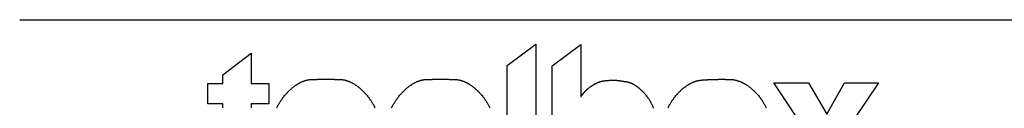
# Model space of a CAD drawing. Extents: x 643 to 1046, y -831 to -310.
# Drawn here: x 643 to 709, y -825 to -819 of the extents above; entities that cross this region are included whole.
import ezdxf

# ---------------------------------------------------------------- set-up
doc = ezdxf.new("R2010")
doc.units = 0
doc.header["$LTSCALE"] = 2
doc.layers.get('0').update_dxf_attribs({"linetype": 'CONTINUOUS'})
doc.layers.add('_', color=7, linetype='CONTINUOUS')

# ---------------------------------------------------------------- blocks, each defined once
blk = doc.blocks.new('GROUP')
at = {"color": 3, "linetype": 'CONTINUOUS', "flags": 128}
for points in [[(-4172.5, -140.3), (-4220.3, -140.3), (-4220.3, 70.7), (-4172.5, 106.6)], [(-3776.6, -140.3), (-3714.3, -47.8), (-3774, 42), (-3715.5, 42), (-3685, -10.9), (-3655.2, 42), (-3598.4, 42), (-3658.3, -47), (-3596.1, -140.3), (-3655.5, -140.3), (-3686.9, -85.4), (-3718.6, -140.3)]]:
    blk.add_lwpolyline(points, close=True, dxfattribs=at)
for points in [[(-4144.8, -140.3), (-4144.8, 70.4), (-4097.1, 106.2), (-4097.1, 106.1), (-4097.1, 106), (-4097.1, 105.9), (-4097.1, 105.8), (-4097.1, 105.7), (-4097.1, 105.6), (-4097.1, 105.5), (-4097.1, 105.4), (-4097.1, 105.3), (-4097.1, 105.1), (-4097.1, 105), (-4097.1, 104.9), (-4097.1, 104.8), (-4097.1, 104.6), (-4097.1, 104.5), (-4097.1, 104.4), (-4097.1, 104.2), (-4097.1, 104.1), (-4097.1, 104), (-4097.1, 103.8), (-4097.1, 103.7), (-4097.1, 103.5), (-4097.1, 103.4), (-4097.1, 103.2), (-4097.1, 103), (-4097.1, 102.9), (-4097.1, 102.7), (-4097.1, 102.5), (-4097.1, 102.4), (-4097.1, 102.2), (-4097.1, 102), (-4097.1, 101.8), (-4097.1, 101.7), (-4097.1, 101.5), (-4097.1, 101.3), (-4097.1, 101.1), (-4097.1, 100.9), (-4097.1, 100.7), (-4097.1, 100.5), (-4097.1, 100.3), (-4097.1, 100.1), (-4097.1, 99.9), (-4097.1, 99.7), (-4097.1, 99.5), (-4097.1, 99.3), (-4097.1, 99), (-4097.1, 98.8), (-4097.1, 98.6), (-4097.1, 98.4), (-4097.1, 98.1), (-4097.1, 97.9), (-4097.1, 97.7), (-4097.1, 97.4), (-4097.1, 97.2), (-4097.1, 96.9), (-4097.1, 96.7), (-4097.1, 96.4), (-4097.1, 96.2), (-4097.1, 95.9), (-4097.1, 95.7), (-4097.1, 95.4), (-4097.1, 95.2), (-4097.1, 94.9), (-4097.1, 94.6), (-4097.1, 94.3), (-4097.1, 94.1), (-4097.1, 93.8), (-4097.1, 93.5), (-4097.1, 93.2), (-4097.1, 93), (-4097.1, 92.7), (-4097.1, 92.4), (-4097.1, 92.1), (-4097.1, 91.8), (-4097.1, 91.5), (-4097.1, 91.3), (-4097.1, 91), (-4097.1, 90.7), (-4097.1, 90.4), (-4097.1, 90.1), (-4097.1, 89.8), (-4097.1, 89.5), (-4097.1, 89.2), (-4097.1, 88.9), (-4097.1, 88.6), (-4097.1, 88.3), (-4097.1, 88), (-4097.1, 87.7), (-4097.1, 87.4), (-4097.1, 87.1), (-4097.1, 86.7), (-4097.1, 86.4), (-4097.1, 86.1), (-4097.1, 85.8), (-4097.1, 85.5), (-4097.1, 85.2), (-4097.1, 84.8), (-4097.1, 84.5), (-4097.1, 84.2), (-4097.1, 83.9), (-4097.1, 83.5), (-4097.1, 83.2), (-4097.1, 82.9), (-4097.1, 82.5), (-4097.1, 82.2), (-4097.1, 81.9), (-4097.1, 81.5), (-4097.1, 81.2), (-4097.1, 80.9), (-4097.1, 80.5), (-4097.1, 80.2), (-4097.1, 79.8), (-4097.1, 79.5), (-4097.1, 79.1), (-4097.1, 78.8), (-4097.1, 78.4), (-4097.1, 78.1), (-4097.1, 77.7), (-4097.1, 77.4), (-4097.1, 77), (-4097.1, 76.7), (-4097.1, 76.3), (-4097.1, 75.9), (-4097.1, 75.6), (-4097.1, 75.2), (-4097.1, 74.9), (-4097.1, 74.5), (-4097.1, 74.1), (-4097.1, 73.7), (-4097.1, 73.4), (-4097.1, 73), (-4097.1, 72.6), (-4097.1, 72.3), (-4097.1, 71.9), (-4097.1, 71.5), (-4097.1, 71.2), (-4097.1, 70.8), (-4097.1, 70.4), (-4097.1, 70), (-4097.1, 69.7), (-4097.1, 69.3), (-4097.1, 68.9), (-4097.1, 68.6), (-4097.1, 68.2), (-4097.1, 67.8), (-4097.1, 67.5), (-4097.1, 67.1), (-4097.1, 66.7), (-4097.1, 66.3), (-4097.1, 66), (-4097.1, 65.6), (-4097.1, 65.2), (-4097.1, 64.9), (-4097.1, 64.5), (-4097.1, 64.1), (-4097.1, 63.8), (-4097.1, 63.4), (-4097.1, 63), (-4097.1, 62.7), (-4097.1, 62.3), (-4097.1, 61.9), (-4097.1, 61.5), (-4097.1, 61.2), (-4097.1, 60.8), (-4097.1, 60.4), (-4097.1, 60.1), (-4097.1, 59.7), (-4097.1, 59.3), (-4097.1, 59), (-4097.1, 58.6), (-4097.1, 58.2), (-4097.1, 57.8), (-4097.1, 57.5), (-4097.1, 57.1), (-4097.1, 56.7), (-4097.1, 56.4), (-4097.1, 56), (-4097.1, 55.6), (-4097.1, 55.3), (-4097.1, 54.9), (-4097.1, 54.5), (-4097.1, 54.1), (-4097.1, 53.8), (-4097.1, 53.4), (-4097.1, 53), (-4097.1, 52.7), (-4097.1, 52.3), (-4097.1, 51.9), (-4097.1, 51.6), (-4097.1, 51.2), (-4097.1, 50.8), (-4097.1, 50.4), (-4097.1, 50.1), (-4097.1, 49.7), (-4097.1, 49.3), (-4097.1, 49), (-4097.1, 48.6), (-4097.1, 48.3), (-4097.1, 47.9), (-4097.1, 47.5), (-4097.1, 47.2), (-4097.1, 46.8), (-4097.1, 46.5), (-4097.1, 46.1), (-4097.1, 45.8), (-4097.1, 45.4), (-4097.1, 45.1), (-4097.1, 44.7), (-4097.1, 44.4), (-4097.1, 44), (-4097.1, 43.7), (-4097.1, 43.4), (-4097.1, 43), (-4097.1, 42.7), (-4097.1, 42.3), (-4097.1, 42), (-4097.1, 41.7), (-4097.1, 41.4), (-4097.1, 41), (-4097.1, 40.7), (-4097.1, 40.4), (-4097.1, 40), (-4097.1, 39.7), (-4097.1, 39.4), (-4097.1, 39.1), (-4097.1, 38.8), (-4097.1, 38.5), (-4097.1, 38.1), (-4097.1, 37.8), (-4097.1, 37.5), (-4097.1, 37.2), (-4097.1, 36.9), (-4097.1, 36.6), (-4097.1, 36.3), (-4097.1, 36), (-4097.1, 35.7), (-4097.1, 35.4), (-4097, 35.1), (-4097, 34.8), (-4097, 34.5), (-4097, 34.2), (-4097, 33.9), (-4097, 33.6), (-4097, 33.3), (-4097, 33), (-4097, 32.7), (-4097, 32.5), (-4097, 32.2), (-4097, 31.9), (-4097, 31.6), (-4097, 31.3), (-4097, 31.1), (-4097, 30.8), (-4097, 30.5), (-4097, 30.2), (-4097, 30), (-4097, 29.7), (-4097, 29.4), (-4097, 29.2), (-4097, 28.9), (-4097, 28.6), (-4097, 28.4), (-4097, 28.1), (-4097, 27.9), (-4097, 27.7), (-4097, 27.4), (-4097, 27.2), (-4097, 27), (-4097, 26.7), (-4097, 26.5), (-4097, 26.3), (-4097, 26.1), (-4097, 25.8), (-4097, 25.6), (-4097, 25.4), (-4097, 25.2), (-4097, 25), (-4097, 24.8), (-4097, 24.6), (-4097, 24.4), (-4097, 24.2), (-4097, 24.1), (-4097, 23.9), (-4097, 23.7), (-4097, 23.5), (-4097, 23.4), (-4097, 23.2), (-4097, 23), (-4097, 22.9), (-4097, 22.7), (-4097, 22.6), (-4097, 22.4), (-4097, 22.3), (-4097, 22.1), (-4097, 22), (-4097, 21.8), (-4097, 21.7), (-4097, 21.6), (-4097, 21.4), (-4097, 21.3), (-4097, 21.2), (-4097, 21.1), (-4097, 21), (-4097, 20.9), (-4097.1, 20.7), (-4097.1, 20.6), (-4097.1, 20.5), (-4097.1, 20.4), (-4097.1, 20.4), (-4097.1, 20.3), (-4097.1, 20.2), (-4097.1, 20.1), (-4097.1, 20), (-4097.1, 19.9), (-4097.1, 19.9), (-4097.1, 19.8), (-4097.1, 19.7), (-4097.1, 19.7), (-4097.1, 19.6), (-4097.1, 19.5), (-4097.1, 19.5), (-4097.2, 19.4), (-4097.2, 19.4), (-4097.2, 19.3), (-4097.2, 19.3), (-4097.2, 19.2), (-4097.2, 19.2), (-4097.2, 19.2), (-4097.2, 19.1), (-4097.2, 19.1), (-4097.2, 19), (-4097.2, 19), (-4097.2, 19), (-4097.2, 18.9), (-4097.2, 18.9), (-4097.1, 18.9), (-4097.1, 18.9), (-4097.1, 18.8), (-4097.1, 18.8), (-4097.1, 18.8), (-4097.1, 18.8), (-4097.1, 18.8), (-4097.1, 18.8), (-4097.1, 18.8), (-4097.1, 18.7), (-4097, 18.7), (-4097, 18.7), (-4097, 18.7), (-4097, 18.7), (-4097, 18.7), (-4097, 18.7), (-4097, 18.7), (-4096.9, 18.7), (-4096.9, 18.7), (-4096.9, 18.8), (-4096.9, 18.8), (-4096.8, 18.8), (-4096.8, 18.8), (-4096.8, 18.8), (-4096.8, 18.8), (-4096.8, 18.8), (-4096.7, 18.9), (-4096.7, 18.9), (-4096.7, 18.9), (-4096.6, 19), (-4096.6, 19), (-4096.6, 19), (-4096.6, 19), (-4096.5, 19.1), (-4096.5, 19.1), (-4096.5, 19.2), (-4096.4, 19.2), (-4096.4, 19.2), (-4096.4, 19.3), (-4096.3, 19.3), (-4096.3, 19.4), (-4096.2, 19.4), (-4096.2, 19.5), (-4096.2, 19.5), (-4096.1, 19.6), (-4096.1, 19.7), (-4096, 19.7), (-4096, 19.8), (-4096, 19.8), (-4095.9, 19.9), (-4095.9, 20), (-4095.8, 20), (-4095.8, 20.1), (-4095.7, 20.2), (-4095.7, 20.3), (-4095.6, 20.3), (-4095.6, 20.4), (-4095.5, 20.5), (-4095.4, 20.6), (-4095.4, 20.6), (-4095.3, 20.7), (-4095.3, 20.8), (-4095.2, 20.9), (-4095.1, 21), (-4095.1, 21.1), (-4095, 21.2), (-4094.9, 21.3), (-4094.9, 21.3), (-4094.8, 21.4), (-4094.7, 21.5), (-4094.6, 21.6), (-4094.6, 21.7), (-4094.5, 21.8), (-4094.4, 21.9), (-4094.3, 22), (-4094.2, 22.1), (-4094.2, 22.2), (-4094.1, 22.4), (-4094, 22.5), (-4093.9, 22.6), (-4093.8, 22.7), (-4093.7, 22.8), (-4093.6, 22.9), (-4093.5, 23), (-4093.4, 23.2), (-4093.4, 23.3), (-4093.3, 23.4), (-4093.2, 23.5), (-4093.1, 23.6), (-4093, 23.8), (-4092.9, 23.9), (-4092.7, 24), (-4092.6, 24.2), (-4092.5, 24.3), (-4092.4, 24.4), (-4092.3, 24.6), (-4092.2, 24.7), (-4092.1, 24.8), (-4092, 25), (-4091.9, 25.1), (-4091.7, 25.3), (-4091.6, 25.4), (-4091.5, 25.6), (-4091.4, 25.7), (-4091.3, 25.8), (-4091.1, 26), (-4091, 26.2), (-4090.9, 26.3), (-4090.8, 26.5), (-4090.6, 26.6), (-4090.5, 26.8), (-4090.4, 26.9), (-4090.2, 27.1), (-4090.1, 27.3), (-4090, 27.4), (-4089.8, 27.6), (-4089.7, 27.7), (-4089.5, 27.9), (-4089.4, 28.1), (-4089.2, 28.2), (-4089.1, 28.4), (-4088.9, 28.6), (-4088.8, 28.7), (-4088.6, 28.9), (-4088.5, 29), (-4088.3, 29.2), (-4088.1, 29.4), (-4088, 29.5), (-4087.8, 29.7), (-4087.6, 29.9), (-4087.5, 30), (-4087.3, 30.2), (-4087.1, 30.3), (-4086.9, 30.5), (-4086.8, 30.7), (-4086.6, 30.8), (-4086.4, 31), (-4086.2, 31.2), (-4086, 31.3), (-4085.8, 31.5), (-4085.7, 31.7), (-4085.5, 31.8), (-4085.3, 32), (-4085.1, 32.2), (-4084.9, 32.3), (-4084.7, 32.5), (-4084.5, 32.6), (-4084.3, 32.8), (-4084.1, 33), (-4083.9, 33.1), (-4083.6, 33.3), (-4083.4, 33.5), (-4083.2, 33.6), (-4083, 33.8), (-4082.8, 34), (-4082.6, 34.1), (-4082.3, 34.3), (-4082.1, 34.5), (-4081.9, 34.6), (-4081.7, 34.8), (-4081.4, 35), (-4081.2, 35.1), (-4081, 35.3), (-4080.7, 35.4), (-4080.5, 35.6), (-4080.2, 35.8), (-4080, 35.9), (-4079.8, 36.1), (-4079.5, 36.3), (-4079.3, 36.4), (-4079, 36.6), (-4078.8, 36.8), (-4078.5, 36.9), (-4078.2, 37.1), (-4078, 37.3), (-4077.7, 37.4), (-4077.5, 37.6), (-4077.5, 37.6), (-4077, 37.9), (-4076.4, 38.3), (-4076.1, 38.5), (-4075.7, 38.7), (-4075.4, 38.9), (-4075.1, 39), (-4074.8, 39.2), (-4074.5, 39.4), (-4074.1, 39.6), (-4073.8, 39.8), (-4073.5, 39.9), (-4073.2, 40.1), (-4072.9, 40.3), (-4072.6, 40.4), (-4072.3, 40.6), (-4072, 40.7), (-4071.7, 40.9), (-4071.4, 41), (-4071, 41.2), (-4070.7, 41.3), (-4070.4, 41.5), (-4070.1, 41.6), (-4069.8, 41.8), (-4069.5, 41.9), (-4069.2, 42), (-4068.9, 42.2), (-4068.6, 42.3), (-4068.3, 42.4), (-4068, 42.6), (-4067.7, 42.7), (-4067.4, 42.8), (-4067.1, 42.9), (-4066.8, 43), (-4066.5, 43.1), (-4066.3, 43.3), (-4066, 43.4), (-4065.7, 43.5), (-4065.4, 43.6), (-4065.1, 43.7), (-4064.8, 43.8), (-4064.5, 43.9), (-4064.2, 43.9), (-4063.9, 44), (-4063.7, 44.1), (-4063.4, 44.2), (-4063.1, 44.3), (-4062.8, 44.4), (-4062.5, 44.4), (-4062.2, 44.5), (-4062, 44.6), (-4061.7, 44.6), (-4061.4, 44.7), (-4061.1, 44.8), (-4060.9, 44.8), (-4060.6, 44.9), (-4060.3, 44.9), (-4060, 45), (-4059.8, 45), (-4059.5, 45.1), (-4059.2, 45.1), (-4058.9, 45.2), (-4058.7, 45.2), (-4058.4, 45.3), (-4058.1, 45.3), (-4057.9, 45.3), (-4057.6, 45.3), (-4057.3, 45.4), (-4057.1, 45.4), (-4056.8, 45.4), (-4056.6, 45.5), (-4056.3, 45.5), (-4056.1, 45.5), (-4055.8, 45.5), (-4055.6, 45.6), (-4055.3, 45.6), (-4055.1, 45.6), (-4054.9, 45.6), (-4054.6, 45.6), (-4054.4, 45.7), (-4054.2, 45.7), (-4054, 45.7), (-4053.7, 45.7), (-4053.5, 45.8), (-4053.3, 45.8), (-4053.1, 45.8), (-4052.9, 45.8), (-4052.7, 45.8), (-4052.5, 45.8), (-4052.3, 45.9), (-4052.1, 45.9), (-4051.9, 45.9), (-4051.7, 45.9), (-4051.5, 45.9), (-4051.3, 46), (-4051.2, 46), (-4051, 46), (-4050.8, 46), (-4050.6, 46), (-4050.5, 46), (-4050.3, 46), (-4050.1, 46.1), (-4050, 46.1), (-4049.8, 46.1), (-4049.7, 46.1), (-4049.5, 46.1), (-4049.4, 46.1), (-4049.2, 46.1), (-4049.1, 46.1), (-4049, 46.2), (-4048.8, 46.2), (-4048.7, 46.2), (-4048.6, 46.2), (-4048.4, 46.2), (-4048.3, 46.2), (-4048.2, 46.2), (-4048.1, 46.2), (-4048, 46.2), (-4047.9, 46.2), (-4047.8, 46.2), (-4047.7, 46.2), (-4047.6, 46.2), (-4047.5, 46.3), (-4047.4, 46.3), (-4047.3, 46.3), (-4047.2, 46.3), (-4047.1, 46.3), (-4047, 46.3), (-4046.9, 46.3), (-4046.9, 46.3), (-4046.8, 46.3), (-4046.7, 46.3), (-4046.6, 46.3), (-4046.6, 46.3), (-4046.5, 46.3), (-4046.4, 46.3), (-4046.3, 46.3), (-4046.2, 46.3), (-4046.2, 46.3), (-4046.1, 46.3), (-4046, 46.3), (-4045.9, 46.3), (-4045.8, 46.3), (-4045.7, 46.3), (-4045.6, 46.3), (-4045.5, 46.3), (-4045.4, 46.3), (-4045.3, 46.3), (-4045.3, 46.3), (-4045.2, 46.3), (-4045.1, 46.3), (-4045, 46.3), (-4044.9, 46.3), (-4044.7, 46.3), (-4044.6, 46.3), (-4044.5, 46.3), (-4044.4, 46.3), (-4044.3, 46.3), (-4044.2, 46.3), (-4044.1, 46.3), (-4044, 46.3), (-4043.9, 46.3), (-4043.8, 46.3), (-4043.6, 46.3), (-4043.5, 46.3), (-4043.4, 46.3), (-4043.3, 46.3), (-4043.2, 46.3), (-4043, 46.3), (-4042.9, 46.3), (-4042.8, 46.3), (-4042.7, 46.3), (-4042.5, 46.3), (-4042.4, 46.3), (-4042.3, 46.3), (-4042.1, 46.3), (-4042, 46.3), (-4041.9, 46.3), (-4041.7, 46.3), (-4041.6, 46.3), (-4041.4, 46.3), (-4041.3, 46.2), (-4041.2, 46.2), (-4041, 46.2), (-4040.9, 46.2), (-4040.7, 46.2), (-4040.6, 46.2), (-4040.4, 46.2), (-4040.3, 46.2), (-4040.1, 46.2), (-4040, 46.2), (-4039.8, 46.2), (-4039.6, 46.2), (-4039.5, 46.2), (-4039.3, 46.2), (-4039.2, 46.2), (-4039, 46.2), (-4038.8, 46.2), (-4038.6, 46.2), (-4038.5, 46.2), (-4038.3, 46.1), (-4038.1, 46.1), (-4037.9, 46.1), (-4037.7, 46.1), (-4037.5, 46.1), (-4037.3, 46.1), (-4037.1, 46.1), (-4036.8, 46), (-4036.6, 46), (-4036.4, 46), (-4036.1, 46), (-4035.9, 45.9), (-4035.7, 45.9), (-4035.4, 45.9), (-4035.2, 45.9), (-4034.9, 45.8), (-4034.6, 45.8), (-4034.4, 45.8), (-4034.1, 45.7), (-4033.8, 45.7), (-4033.5, 45.7), (-4033.3, 45.6), (-4033, 45.6), (-4032.7, 45.5), (-4032.4, 45.5), (-4032.1, 45.5), (-4031.8, 45.4), (-4031.4, 45.4), (-4031.1, 45.3), (-4030.8, 45.3), (-4030.5, 45.2), (-4030.1, 45.2), (-4029.8, 45.1), (-4029.5, 45.1), (-4029.1, 45), (-4028.8, 45), (-4028.4, 44.9), (-4028, 44.9), (-4027.7, 44.8), (-4027.3, 44.7), (-4026.9, 44.7), (-4026.5, 44.6), (-4026.2, 44.5), (-4025.8, 44.5), (-4025.4, 44.4), (-4025, 44.3), (-4024.6, 44.3), (-4024.2, 44.2), (-4023.7, 44.1), (-4023.3, 44.1), (-4022.9, 44), (-4022.5, 43.9), (-4022, 43.8), (-4021.6, 43.8), (-4021.2, 43.7), (-4020.7, 43.6), (-4020.3, 43.5), (-4019.8, 43.4), (-4019.3, 43.4), (-4018.9, 43.3), (-4018.4, 43.2), (-4018, 43.1), (-4017.5, 43), (-4017, 42.8), (-4016.5, 42.7), (-4016.1, 42.6), (-4015.6, 42.4), (-4015.1, 42.3), (-4014.7, 42.1), (-4014.2, 42), (-4013.7, 41.8), (-4013.3, 41.6), (-4012.8, 41.4), (-4012.3, 41.2), (-4011.8, 41), (-4011.4, 40.8), (-4010.9, 40.6), (-4010.4, 40.3), (-4009.9, 40.1), (-4009.4, 39.8), (-4009, 39.6), (-4008.5, 39.3), (-4008, 39), (-4007.5, 38.8), (-4007, 38.5), (-4006.6, 38.2), (-4006.1, 37.9), (-4005.6, 37.6), (-4005.1, 37.2), (-4004.6, 36.9), (-4004.1, 36.6), (-4003.6, 36.2), (-4003.2, 35.9), (-4002.7, 35.5), (-4002.2, 35.1), (-4001.7, 34.8), (-4001.2, 34.4), (-4000.7, 34), (-4000.2, 33.6), (-3999.7, 33.2), (-3999.2, 32.8), (-3998.7, 32.3), (-3998.2, 31.9), (-3997.7, 31.5), (-3997.3, 31), (-3996.8, 30.6), (-3996.3, 30.1), (-3995.8, 29.6), (-3995.3, 29.1), (-3994.8, 28.6), (-3994.3, 28.1), (-3993.8, 27.6), (-3993.3, 27.1), (-3992.8, 26.6), (-3992.3, 26.1), (-3991.7, 25.5), (-3991.2, 25), (-3990.7, 24.4), (-3990.2, 23.9), (-3989.7, 23.3), (-3989.2, 22.7), (-3988.7, 22.1), (-3988.2, 21.6), (-3988.2, 21.6), (-3987.3, 20.4), (-3987.3, 20.4), (-3986.3, 19.2), (-3985.7, 18.3), (-3985.1, 17.5), (-3984.5, 16.6), (-3983.9, 15.7), (-3983.3, 14.8), (-3982.7, 13.9), (-3982.1, 13), (-3981.6, 12.1), (-3981, 11.2), (-3980.5, 10.3), (-3979.9, 9.3), (-3979.4, 8.4), (-3978.9, 7.5), (-3978.4, 6.5), (-3977.9, 5.6), (-3977.4, 4.6), (-3977, 3.6), (-3976.5, 2.7), (-3976.1, 1.7), (-3975.6, 0.7), (-3975.2, -0.3)], [(-4696.3, 0.1), (-4696.3, 0.2), (-4696.3, 0.4), (-4696.3, 0.5), (-4696.3, 0.7), (-4696.3, 0.8), (-4696.3, 0.9), (-4696.3, 1.1), (-4696.3, 1.2), (-4696.3, 1.3), (-4696.3, 1.5), (-4696.3, 1.6), (-4696.3, 1.8), (-4696.3, 1.9), (-4696.3, 2), (-4696.3, 2.1), (-4696.3, 2.3), (-4696.3, 2.4), (-4696.3, 2.5), (-4696.3, 2.6), (-4696.3, 2.8), (-4696.3, 2.9), (-4696.3, 3), (-4696.3, 3.1), (-4696.3, 3.2), (-4696.3, 3.3), (-4696.3, 3.4), (-4696.3, 3.6), (-4696.3, 3.7), (-4696.3, 3.8), (-4696.3, 3.9), (-4696.3, 4), (-4696.3, 4.1), (-4696.3, 4.2), (-4696.3, 4.3), (-4696.3, 4.4), (-4696.3, 4.5), (-4696.3, 4.6), (-4696.3, 4.7), (-4696.3, 4.8), (-4696.3, 4.9), (-4696.3, 4.9), (-4696.3, 5), (-4696.3, 5.1), (-4696.3, 5.2), (-4696.3, 5.3), (-4696.3, 5.4), (-4696.3, 5.5), (-4696.3, 5.5), (-4696.3, 5.6), (-4696.3, 5.7), (-4696.3, 5.8), (-4696.3, 5.8), (-4696.3, 5.9), (-4696.3, 6), (-4696.3, 6.1), (-4696.3, 6.1), (-4696.3, 6.2), (-4696.3, 6.2), (-4696.3, 6.3), (-4696.3, 6.4), (-4696.3, 6.4), (-4696.3, 6.5), (-4696.3, 6.6), (-4696.3, 6.6), (-4696.3, 6.7), (-4696.3, 6.7), (-4721.7, 6.7), (-4721.7, 6.7), (-4721.7, 40.6), (-4696.3, 40.6), (-4696.3, 55.5), (-4649, 91.5), (-4649, 40.6), (-4619.4, 40.6), (-4619.4, 6.7), (-4649, 6.7), (-4649, 6.6), (-4649, 6.5), (-4649, 6.4), (-4649, 6.3), (-4649, 6.2), (-4649, 6.1), (-4649, 6), (-4649, 5.9), (-4649, 5.8), (-4649, 5.7), (-4649, 5.6), (-4649, 5.5), (-4649, 5.4), (-4649, 5.2), (-4649, 5.1), (-4649, 5), (-4649, 4.9), (-4649, 4.7), (-4649, 4.6), (-4649, 4.5), (-4649, 4.3), (-4649, 4.2), (-4649, 4), (-4649, 3.9), (-4649, 3.7), (-4649, 3.6), (-4649, 3.4), (-4649, 3.3), (-4649, 3.1), (-4649, 3), (-4649, 2.8), (-4649, 2.6), (-4649, 2.4), (-4649, 2.3), (-4649, 2.1), (-4649, 1.9), (-4649, 1.7), (-4649, 1.6), (-4649, 1.4), (-4649, 1.2), (-4649, 1), (-4649, 0.8), (-4649, 0.6), (-4649, 0.4), (-4649, 0.2)], [(-4606.1, 0.2), (-4605.5, 1.2), (-4605, 2.2), (-4604.5, 3.2), (-4603.9, 4.3), (-4603.4, 5.3), (-4602.8, 6.3), (-4602.2, 7.3), (-4601.6, 8.3), (-4601, 9.3), (-4600.4, 10.2), (-4599.7, 11.2), (-4599.1, 12.2), (-4598.4, 13.2), (-4597.8, 14.2), (-4597.1, 15.1), (-4596.4, 16.1), (-4595.7, 17.1), (-4595, 18), (-4595, 18), (-4594, 19.2), (-4593, 20.4), (-4592.3, 21.2), (-4591.6, 22.1), (-4590.9, 22.9), (-4590.2, 23.6), (-4589.4, 24.4), (-4588.7, 25.2), (-4588, 25.9), (-4587.3, 26.6), (-4586.6, 27.4), (-4585.8, 28.1), (-4585.1, 28.8), (-4584.4, 29.5), (-4583.7, 30.1), (-4583, 30.8), (-4582.2, 31.4), (-4581.5, 32.1), (-4580.8, 32.7), (-4580.1, 33.3), (-4579.4, 33.9), (-4578.7, 34.5), (-4577.9, 35), (-4577.2, 35.6), (-4576.5, 36.1), (-4575.8, 36.7), (-4575.1, 37.2), (-4574.3, 37.7), (-4573.6, 38.2), (-4572.9, 38.7), (-4572.2, 39.1), (-4571.5, 39.6), (-4570.7, 40), (-4570, 40.5), (-4569.3, 40.9), (-4568.6, 41.3), (-4567.9, 41.7), (-4567.1, 42.1), (-4566.4, 42.4), (-4565.7, 42.8), (-4565, 43.1), (-4564.3, 43.5), (-4563.5, 43.8), (-4562.8, 44.1), (-4562.1, 44.4), (-4561.4, 44.6), (-4560.7, 44.9), (-4559.9, 45.2), (-4559.2, 45.4), (-4558.5, 45.6), (-4557.8, 45.9), (-4557, 46.1), (-4556.3, 46.2), (-4555.6, 46.4), (-4554.9, 46.6), (-4554.2, 46.7), (-4553.4, 46.9), (-4552.7, 47), (-4552, 47.1), (-4551.3, 47.2), (-4550.6, 47.3), (-4549.8, 47.4), (-4549.1, 47.4), (-4548.4, 47.5), (-4547.7, 47.5), (-4547, 47.6), (-4546.2, 47.6), (-4545.5, 47.6), (-4544.8, 47.6), (-4544.1, 47.6), (-4543.4, 47.6), (-4542.6, 47.7), (-4541.9, 47.7), (-4541.2, 47.7), (-4540.5, 47.7), (-4539.8, 47.7), (-4539, 47.7), (-4538.3, 47.7), (-4537.6, 47.8), (-4536.9, 47.8), (-4536.1, 47.8), (-4535.4, 47.8), (-4534.7, 47.8), (-4534, 47.8), (-4533.3, 47.8), (-4532.5, 47.8), (-4531.8, 47.8), (-4531.1, 47.8), (-4530.4, 47.8), (-4529.7, 47.8), (-4528.9, 47.8), (-4528.2, 47.9), (-4527.5, 47.9), (-4526.8, 47.9), (-4526, 47.9), (-4525.3, 47.9), (-4524.6, 47.9), (-4523.9, 47.9), (-4523.2, 47.9), (-4522.4, 47.9), (-4521.7, 47.9), (-4521, 47.9), (-4520.3, 47.9), (-4519.6, 47.9), (-4518.8, 47.8), (-4518.1, 47.8), (-4517.4, 47.8), (-4516.7, 47.8), (-4515.9, 47.8), (-4515.2, 47.8), (-4514.5, 47.8), (-4513.8, 47.8), (-4513.1, 47.8), (-4512.3, 47.8), (-4511.6, 47.8), (-4510.9, 47.8), (-4510.2, 47.8), (-4509.4, 47.7), (-4508.7, 47.7), (-4508, 47.7), (-4507.3, 47.7), (-4506.6, 47.7), (-4505.8, 47.7), (-4505.1, 47.7), (-4504.4, 47.6), (-4503.7, 47.6), (-4502.9, 47.6), (-4502.2, 47.6), (-4501.5, 47.6), (-4500.8, 47.6), (-4500, 47.5), (-4499.3, 47.5), (-4498.6, 47.4), (-4497.9, 47.4), (-4497.2, 47.3), (-4496.4, 47.2), (-4495.7, 47.1), (-4495, 47), (-4494.3, 46.9), (-4493.5, 46.7), (-4492.8, 46.6), (-4492.1, 46.4), (-4491.4, 46.2), (-4490.7, 46.1), (-4489.9, 45.8), (-4489.2, 45.6), (-4488.5, 45.4), (-4487.8, 45.2), (-4487.1, 44.9), (-4486.3, 44.6), (-4485.6, 44.4), (-4484.9, 44.1), (-4484.2, 43.8), (-4483.5, 43.5), (-4482.7, 43.1), (-4482, 42.8), (-4481.3, 42.4), (-4480.6, 42.1), (-4479.8, 41.7), (-4479.1, 41.3), (-4478.4, 40.9), (-4477.7, 40.5), (-4477, 40), (-4476.2, 39.6), (-4475.5, 39.1), (-4474.8, 38.7), (-4474.1, 38.2), (-4473.4, 37.7), (-4472.6, 37.2), (-4471.9, 36.7), (-4471.2, 36.1), (-4470.5, 35.6), (-4469.8, 35), (-4469.1, 34.5), (-4468.3, 33.9), (-4467.6, 33.3), (-4466.9, 32.7), (-4466.2, 32.1), (-4465.5, 31.4), (-4464.7, 30.8), (-4464, 30.1), (-4463.3, 29.5), (-4462.6, 28.8), (-4461.9, 28.1), (-4461.1, 27.4), (-4460.4, 26.6), (-4459.7, 25.9), (-4459, 25.2), (-4458.3, 24.4), (-4457.6, 23.6), (-4456.8, 22.9), (-4456.1, 22.1), (-4455.4, 21.2), (-4454.7, 20.4), (-4454.7, 20.4), (-4453.7, 19.2), (-4452.8, 18), (-4452, 17.1), (-4451.3, 16.1), (-4450.6, 15.1), (-4450, 14.2), (-4449.3, 13.2), (-4448.6, 12.2), (-4448, 11.2), (-4447.4, 10.2), (-4446.7, 9.3), (-4446.1, 8.3), (-4445.5, 7.3), (-4444.9, 6.3), (-4444.4, 5.3), (-4443.8, 4.3), (-4443.3, 3.2), (-4442.7, 2.2), (-4442.2, 1.2), (-4441.7, 0.2)], [(-4413.7, 0.2), (-4413.2, 1.2), (-4412.7, 2.2), (-4412.1, 3.2), (-4411.6, 4.3), (-4411, 5.3), (-4410.4, 6.3), (-4409.8, 7.3), (-4409.2, 8.3), (-4408.6, 9.3), (-4408, 10.2), (-4407.4, 11.2), (-4406.7, 12.2), (-4406.1, 13.2), (-4405.4, 14.2), (-4404.7, 15.1), (-4404, 16.1), (-4403.3, 17.1), (-4402.6, 18), (-4402.6, 18), (-4401.6, 19.2), (-4400.7, 20.4), (-4400, 21.2), (-4399.3, 22.1), (-4398.5, 22.9), (-4397.8, 23.6), (-4397.1, 24.4), (-4396.4, 25.2), (-4395.7, 25.9), (-4394.9, 26.6), (-4394.2, 27.4), (-4393.5, 28.1), (-4392.8, 28.8), (-4392.1, 29.5), (-4391.4, 30.1), (-4390.6, 30.8), (-4389.9, 31.4), (-4389.2, 32.1), (-4388.5, 32.7), (-4387.8, 33.3), (-4387, 33.9), (-4386.3, 34.5), (-4385.6, 35), (-4384.9, 35.6), (-4384.2, 36.1), (-4383.5, 36.7), (-4382.7, 37.2), (-4382, 37.7), (-4381.3, 38.2), (-4380.6, 38.7), (-4379.9, 39.1), (-4379.1, 39.6), (-4378.4, 40), (-4377.7, 40.5), (-4377, 40.9), (-4376.3, 41.3), (-4375.5, 41.7), (-4374.8, 42.1), (-4374.1, 42.4), (-4373.4, 42.8), (-4372.7, 43.1), (-4371.9, 43.5), (-4371.2, 43.8), (-4370.5, 44.1), (-4369.8, 44.4), (-4369.1, 44.6), (-4368.3, 44.9), (-4367.6, 45.2), (-4366.9, 45.4), (-4366.2, 45.6), (-4365.4, 45.9), (-4364.7, 46.1), (-4364, 46.2), (-4363.3, 46.4), (-4362.6, 46.6), (-4361.8, 46.7), (-4361.1, 46.9), (-4360.4, 47), (-4359.7, 47.1), (-4359, 47.2), (-4358.2, 47.3), (-4357.5, 47.4), (-4356.8, 47.4), (-4356.1, 47.5), (-4355.3, 47.5), (-4354.6, 47.6), (-4353.9, 47.6), (-4353.2, 47.6), (-4352.5, 47.6), (-4351.7, 47.6), (-4351, 47.6), (-4350.3, 47.7), (-4349.6, 47.7), (-4348.8, 47.7), (-4348.1, 47.7), (-4347.4, 47.7), (-4346.7, 47.7), (-4345.9, 47.7), (-4345.2, 47.8), (-4344.5, 47.8), (-4343.8, 47.8), (-4343.1, 47.8), (-4342.3, 47.8), (-4341.6, 47.8), (-4340.9, 47.8), (-4340.2, 47.8), (-4339.4, 47.8), (-4338.7, 47.8), (-4338, 47.8), (-4337.3, 47.8), (-4336.6, 47.8), (-4335.8, 47.9), (-4335.1, 47.9), (-4334.4, 47.9), (-4333.7, 47.9), (-4333, 47.9), (-4332.2, 47.9), (-4331.5, 47.9), (-4330.8, 47.9), (-4330.1, 47.9), (-4329.3, 47.9), (-4328.6, 47.9), (-4327.9, 47.9), (-4327.2, 47.9), (-4326.5, 47.8), (-4325.7, 47.8), (-4325, 47.8), (-4324.3, 47.8), (-4323.6, 47.8), (-4322.8, 47.8), (-4322.1, 47.8), (-4321.4, 47.8), (-4320.7, 47.8), (-4320, 47.8), (-4319.2, 47.8), (-4318.5, 47.8), (-4317.8, 47.8), (-4317.1, 47.7), (-4316.4, 47.7), (-4315.6, 47.7), (-4314.9, 47.7), (-4314.2, 47.7), (-4313.5, 47.7), (-4312.7, 47.7), (-4312, 47.6), (-4311.3, 47.6), (-4310.6, 47.6), (-4309.9, 47.6), (-4309.1, 47.6), (-4308.4, 47.6), (-4307.7, 47.5), (-4307, 47.5), (-4306.3, 47.4), (-4305.5, 47.4), (-4304.8, 47.3), (-4304.1, 47.2), (-4303.4, 47.1), (-4302.6, 47), (-4301.9, 46.9), (-4301.2, 46.7), (-4300.5, 46.6), (-4299.8, 46.4), (-4299, 46.2), (-4298.3, 46.1), (-4297.6, 45.8), (-4296.9, 45.6), (-4296.2, 45.4), (-4295.4, 45.2), (-4294.7, 44.9), (-4294, 44.6), (-4293.3, 44.4), (-4292.5, 44.1), (-4291.8, 43.8), (-4291.1, 43.5), (-4290.4, 43.1), (-4289.7, 42.8), (-4288.9, 42.4), (-4288.2, 42.1), (-4287.5, 41.7), (-4286.8, 41.3), (-4286.1, 40.9), (-4285.3, 40.5), (-4284.6, 40), (-4283.9, 39.6), (-4283.2, 39.1), (-4282.5, 38.7), (-4281.7, 38.2), (-4281, 37.7), (-4280.3, 37.2), (-4279.6, 36.7), (-4278.9, 36.1), (-4278.1, 35.6), (-4277.4, 35), (-4276.7, 34.5), (-4276, 33.9), (-4275.3, 33.3), (-4274.5, 32.7), (-4273.8, 32.1), (-4273.1, 31.4), (-4272.4, 30.8), (-4271.6, 30.1), (-4270.9, 29.5), (-4270.2, 28.8), (-4269.5, 28.1), (-4268.8, 27.4), (-4268, 26.6), (-4267.3, 25.9), (-4266.6, 25.2), (-4265.9, 24.4), (-4265.2, 23.6), (-4264.4, 22.9), (-4263.7, 22.1), (-4263, 21.2), (-4262.3, 20.4), (-4262.3, 20.4), (-4261.3, 19.2), (-4260.4, 18), (-4259.6, 17.1), (-4258.9, 16.1), (-4258.2, 15.1), (-4257.6, 14.2), (-4256.9, 13.2), (-4256.2, 12.2), (-4255.6, 11.2), (-4255, 10.2), (-4254.3, 9.3), (-4253.7, 8.3), (-4253.1, 7.3), (-4252.5, 6.3), (-4252, 5.3), (-4251.4, 4.3), (-4250.9, 3.2), (-4250.3, 2.2), (-4249.8, 1.2), (-4249.3, 0.2)], [(-3950.9, 0.2), (-3950.4, 1.2), (-3949.9, 2.2), (-3949.3, 3.2), (-3948.8, 4.3), (-3948.2, 5.3), (-3947.6, 6.3), (-3947, 7.3), (-3946.4, 8.3), (-3945.8, 9.3), (-3945.2, 10.2), (-3944.6, 11.2), (-3943.9, 12.2), (-3943.3, 13.2), (-3942.6, 14.2), (-3941.9, 15.1), (-3941.2, 16.1), (-3940.5, 17.1), (-3939.8, 18), (-3939.8, 18), (-3938.8, 19.2), (-3937.9, 20.4), (-3937.2, 21.2), (-3936.6, 21.9), (-3935.9, 22.6), (-3935.3, 23.4), (-3934.6, 24.1), (-3933.9, 24.8), (-3933.3, 25.5), (-3932.6, 26.1), (-3931.9, 26.8), (-3931.3, 27.4), (-3930.6, 28.1), (-3930, 28.7), (-3929.3, 29.3), (-3928.6, 29.9), (-3928, 30.5), (-3927.3, 31.1), (-3926.6, 31.7), (-3926, 32.3), (-3925.3, 32.8), (-3924.6, 33.4), (-3924, 33.9), (-3923.3, 34.4), (-3922.6, 34.9), (-3921.9, 35.4), (-3921.3, 35.9), (-3920.6, 36.4), (-3919.9, 36.9), (-3919.3, 37.3), (-3918.6, 37.8), (-3917.9, 38.2), (-3917.2, 38.6), (-3916.6, 39), (-3915.9, 39.4), (-3915.2, 39.8), (-3914.5, 40.2), (-3913.9, 40.6), (-3913.2, 40.9), (-3912.5, 41.3), (-3911.8, 41.6), (-3911.1, 41.9), (-3910.5, 42.3), (-3909.8, 42.6), (-3909.1, 42.9), (-3908.4, 43.1), (-3907.7, 43.4), (-3907.1, 43.7), (-3906.4, 43.9), (-3905.7, 44.1), (-3905, 44.4), (-3904.3, 44.6), (-3903.6, 44.8), (-3903, 45), (-3902.3, 45.2), (-3901.6, 45.3), (-3900.9, 45.5), (-3900.2, 45.7), (-3899.5, 45.8), (-3898.8, 45.9), (-3898.1, 46), (-3897.5, 46.1), (-3896.8, 46.2), (-3896.1, 46.3), (-3895.4, 46.4), (-3894.7, 46.5), (-3894, 46.5), (-3893.3, 46.6), (-3892.6, 46.6), (-3891.9, 46.7), (-3891.2, 46.7), (-3890.5, 46.8), (-3889.8, 46.8), (-3889.1, 46.9), (-3888.4, 46.9), (-3887.7, 47), (-3887, 47), (-3886.3, 47), (-3885.6, 47.1), (-3884.9, 47.1), (-3884.2, 47.2), (-3883.5, 47.2), (-3882.7, 47.2), (-3882, 47.3), (-3881.3, 47.3), (-3880.6, 47.3), (-3879.9, 47.4), (-3879.1, 47.4), (-3878.4, 47.4), (-3877.7, 47.5), (-3877, 47.5), (-3876.2, 47.5), (-3875.5, 47.5), (-3874.8, 47.6), (-3874, 47.6), (-3873.3, 47.6), (-3872.6, 47.6), (-3871.8, 47.7), (-3871.1, 47.7), (-3870.4, 47.7), (-3869.6, 47.7), (-3868.9, 47.7), (-3868.1, 47.7), (-3867.4, 47.7), (-3866.7, 47.7), (-3865.9, 47.8), (-3865.2, 47.8), (-3864.4, 47.8), (-3863.7, 47.8), (-3862.9, 47.8), (-3862.1, 47.8), (-3861.4, 47.8), (-3860.6, 47.8), (-3859.9, 47.8), (-3859.1, 47.8), (-3858.4, 47.8), (-3857.6, 47.8), (-3856.8, 47.8), (-3856.1, 47.8), (-3855.3, 47.8), (-3854.5, 47.7), (-3853.8, 47.7), (-3853, 47.7), (-3852.2, 47.7), (-3851.4, 47.7), (-3850.7, 47.7), (-3849.9, 47.7), (-3849.1, 47.6), (-3848.3, 47.6), (-3847.5, 47.6), (-3846.8, 47.6), (-3846, 47.5), (-3845.2, 47.5), (-3844.4, 47.4), (-3843.6, 47.3), (-3842.9, 47.3), (-3842.1, 47.2), (-3841.3, 47), (-3840.5, 46.9), (-3839.8, 46.8), (-3839, 46.6), (-3838.2, 46.5), (-3837.5, 46.3), (-3836.7, 46.1), (-3835.9, 45.9), (-3835.2, 45.7), (-3834.4, 45.4), (-3833.6, 45.2), (-3832.9, 44.9), (-3832.1, 44.7), (-3831.3, 44.4), (-3830.6, 44.1), (-3829.8, 43.8), (-3829.1, 43.5), (-3828.3, 43.1), (-3827.5, 42.8), (-3826.8, 42.4), (-3826, 42.1), (-3825.3, 41.7), (-3824.5, 41.3), (-3823.8, 40.9), (-3823, 40.5), (-3822.3, 40.1), (-3821.5, 39.6), (-3820.8, 39.2), (-3820, 38.7), (-3819.3, 38.2), (-3818.5, 37.7), (-3817.8, 37.2), (-3817, 36.7), (-3816.3, 36.1), (-3815.6, 35.6), (-3814.8, 35), (-3814.1, 34.5), (-3813.3, 33.9), (-3812.6, 33.3), (-3811.9, 32.7), (-3811.1, 32.1), (-3810.4, 31.4), (-3809.7, 30.8), (-3808.9, 30.1), (-3808.2, 29.5), (-3807.5, 28.8), (-3806.7, 28.1), (-3806, 27.4), (-3805.3, 26.6), (-3804.6, 25.9), (-3803.8, 25.2), (-3803.1, 24.4), (-3802.4, 23.6), (-3801.7, 22.9), (-3800.9, 22.1), (-3800.2, 21.2), (-3799.5, 20.4), (-3799.5, 20.4), (-3798.5, 19.2), (-3797.6, 18), (-3796.9, 17.1), (-3796.2, 16.1), (-3795.5, 15.1), (-3794.8, 14.2), (-3794.1, 13.2), (-3793.5, 12.2), (-3792.8, 11.2), (-3792.2, 10.2), (-3791.6, 9.3), (-3791, 8.3), (-3790.4, 7.3), (-3789.8, 6.3), (-3789.2, 5.3), (-3788.6, 4.3), (-3788.1, 3.2), (-3787.6, 2.2), (-3787, 1.2), (-3786.5, 0.2)]]:
    blk.add_lwpolyline(points, dxfattribs=at)
blk = doc.blocks.new('_A4')
at = {"color": 3, "linetype": 'CONTINUOUS'}
blk.add_line((5036.6, 146.6), (-5036.6, 146.6), dxfattribs=at)
at = {"color": 17}
blk.add_blockref('GROUP', (0, 0), dxfattribs=at)
blk = doc.blocks.new('GROUP-1')
at = {"color": 1}
blk.add_blockref('_A4', (-5269.4, 15127.2), dxfattribs=at)

msp = doc.modelspace()

# ---------------------------------------------------------------- block references
at = {"layer": '_', "color": 7, "xscale": 0.04, "yscale": 0.04, "zscale": 0.04}
msp.add_blockref('GROUP-1', (1055, -1430), dxfattribs=at)

doc.saveas('drawing.dxf')
